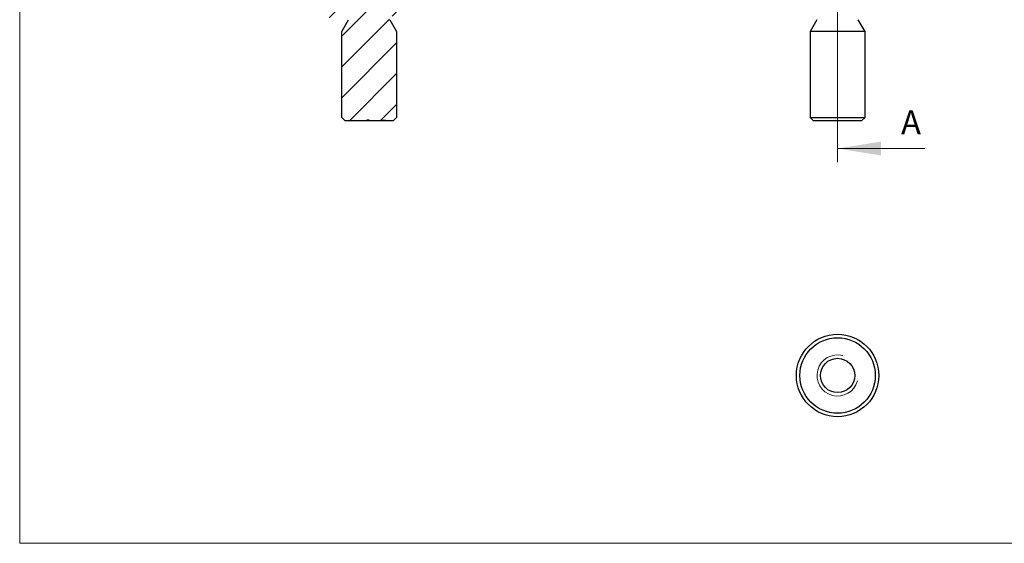
# Model space of a CAD drawing. Units: millimetres. Extents: x 5 to 292, y 5 to 205.
# Drawn here: x 5 to 148, y 5 to 81 of the extents above; entities that cross this region are included whole.
import ezdxf

# ---------------------------------------------------------------- set-up
doc = ezdxf.new("R2010")
doc.units = ezdxf.units.MM
doc.styles.add('SLDTEXTSTYLE0', font='TXT', dxfattribs={"width": 0.75})

msp = doc.modelspace()

# ---------------------------------------------------------------- hatches: boundary and pattern name
at = {"linetype": 'Continuous', "lineweight": 18}
h = msp.add_hatch(dxfattribs=at)
h.set_pattern_fill('LINE', angle=45, style=0)
edge = h.paths.add_edge_path(flags=0)
edge.add_line((55.94, 66.52), (57.82, 66.52))
edge.add_line((57.82, 66.52), (57.82, 66.62))
edge.add_line((57.82, 66.62), (58.32, 66.62))
edge.add_line((58.32, 66.62), (58.32, 66.52))
edge.add_line((58.32, 66.52), (59.44, 66.52))
edge.add_line((59.44, 66.52), (59.94, 67.02))
edge.add_line((59.94, 67.02), (59.94, 79.52))
edge.add_line((59.94, 79.52), (58.94, 81.26))
edge.add_arc((59.23, 81.42), 0.336, 85, 210, ccw=False)
edge.add_line((59.26, 81.76), (61.94, 81.52))
edge.add_line((61.94, 81.52), (61.94, 156.52))
edge.add_line((61.94, 156.52), (61.44, 156.52))
edge.add_line((61.44, 156.52), (58.44, 153.52))
edge.add_line((58.44, 153.52), (58.44, 140.52))
edge.add_line((58.44, 140.52), (55.94, 139.02))
edge.add_line((55.94, 139.02), (53.44, 140.52))
edge.add_line((53.44, 140.52), (53.44, 153.52))
edge.add_line((53.44, 153.52), (50.44, 156.52))
edge.add_line((50.44, 156.52), (49.94, 156.52))
edge.add_line((49.94, 156.52), (49.94, 81.52))
edge.add_line((49.94, 81.52), (52.62, 81.76))
edge.add_arc((52.65, 81.42), 0.336, -30, 95, ccw=False)
edge.add_line((52.94, 81.26), (51.94, 79.52))
edge.add_line((51.94, 79.52), (51.94, 67.02))
edge.add_line((51.94, 67.02), (52.44, 66.52))
edge.add_line((52.44, 66.52), (55.58, 66.52))
edge.add_line((55.58, 66.52), (55.58, 66.62))
edge.add_line((55.58, 66.62), (55.94, 66.62))
edge.add_line((55.94, 66.62), (55.94, 66.52))

# ---------------------------------------------------------------- linework, layer by layer
at = {"color": 7, "linetype": 'Continuous', "lineweight": 18}
for p, q in [((5, 205), (5, 5)), ((124.2, 161.65), (124.2, 60.49)), ((136.9, 62.49), (124.2, 62.49)), ((5, 5), (292, 5))]:
    msp.add_line(p, q, dxfattribs=at)
at = {"color": 7, "linetype": 'Continuous', "lineweight": 25}
for p, q in [((51.94, 79.52), (52.94, 81.26)), ((58.94, 81.26), (59.94, 79.52)), ((121.2, 81.26), (120.2, 79.52)), ((128.2, 79.52), (127.2, 81.26)), ((51.94, 67.02), (51.94, 79.52)), ((59.94, 79.52), (59.94, 67.02)), ((120.2, 79.52), (120.2, 67.02)), ((128.2, 79.52), (120.2, 79.52)), ((128.2, 67.02), (128.2, 79.52)), ((52.44, 66.52), (51.94, 67.02)), ((55.58, 66.52), (52.44, 66.52)), ((55.94, 66.62), (55.58, 66.62)), ((55.58, 66.62), (55.58, 66.52)), ((55.59, 66.62), (55.59, 66.52)), ((55.74, 66.62), (55.74, 66.52)), ((55.94, 66.52), (55.74, 66.52)), ((55.94, 66.52), (55.94, 66.62)), ((57.82, 66.52), (55.94, 66.52)), ((57.82, 66.62), (58.32, 66.62)), ((57.82, 66.62), (57.82, 66.52)), ((57.91, 66.52), (57.82, 66.52)), ((57.91, 66.62), (57.91, 66.52)), ((58.14, 66.52), (57.91, 66.52)), ((58.14, 66.62), (58.14, 66.52)), ((58.2, 66.52), (58.14, 66.52)), ((58.2, 66.62), (58.2, 66.52)), ((58.32, 66.52), (58.2, 66.52)), ((58.32, 66.52), (58.32, 66.62)), ((59.44, 66.52), (58.32, 66.52)), ((59.94, 67.02), (59.44, 66.52)), ((120.2, 67.02), (120.7, 66.52)), ((120.2, 67.02), (128.2, 67.02)), ((127.7, 66.52), (120.7, 66.52)), ((127.7, 66.52), (128.2, 67.02))]:
    msp.add_line(p, q, dxfattribs=at)
for radius in [6, 5.5, 2.5]:
    msp.add_circle((124.2, 29.44), radius, dxfattribs=at)
at = {"color": 7, "linetype": 'Continuous', "lineweight": 18}
msp.add_arc((124.2, 29.44), 3, 75, 345, dxfattribs=at)
at = {"color": 7, "linetype": 'Continuous', "lineweight": 25}
for points, knots in [([(55.59, 66.52), (55.59, 66.52), (55.58, 66.52), (55.58, 66.52), (55.58, 66.52)], [0, 0, 0, 0, 0.452598, 1, 1, 1, 1]), ([(55.74, 66.52), (55.73, 66.52), (55.72, 66.52), (55.71, 66.52), (55.69, 66.52), (55.68, 66.52), (55.67, 66.52), (55.66, 66.52), (55.65, 66.52), (55.64, 66.52), (55.63, 66.52), (55.62, 66.52), (55.61, 66.52), (55.61, 66.52), (55.6, 66.52), (55.59, 66.52), (55.59, 66.52), (55.59, 66.52), (55.59, 66.52)], [0, 0, 0, 0, 0.08253, 0.158779, 0.227738, 0.289946, 0.345499, 0.393896, 0.436374, 0.472122, 0.536384, 0.599078, 0.661948, 0.726311, 0.791771, 0.858647, 0.927305, 1, 1, 1, 1])]:
    msp.add_open_spline(points, degree=3, knots=knots, dxfattribs=at)
at = {"color": 7, "linetype": 'Continuous', "lineweight": 18}
msp.add_solid([(124.2, 62.49), (130.55, 61.48), (130.55, 63.51)], dxfattribs=at)

# ---------------------------------------------------------------- texts
at = {"color": 7, "linetype": 'Continuous', "insert": (133.45, 68.05), "char_height": 3.5, "attachment_point": 1, "style": 'SLDTEXTSTYLE0'}
msp.add_mtext('A', dxfattribs=at)

doc.saveas('drawing.dxf')
